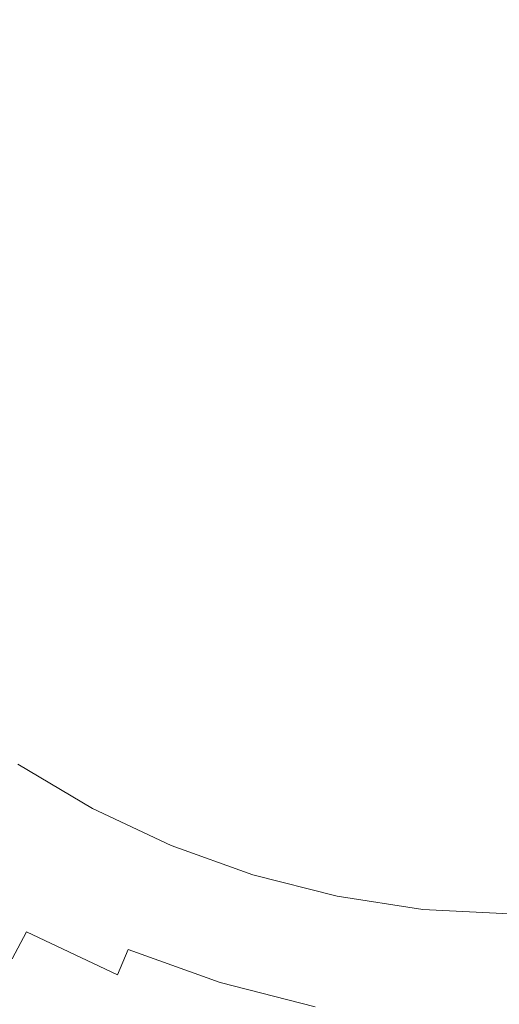
# Model space of a CAD drawing. Extents: x -61 to 61, y -140 to 24.
# Drawn here: x -5 to 0, y -10 to 0 of the extents above; entities that cross this region are included whole.
import ezdxf

# ---------------------------------------------------------------- set-up
doc = ezdxf.new("R2010")
doc.units = 0
doc.header["$LTSCALE"] = 500
doc.header["$MEASUREMENT"] = 0
doc.layers.add('FERRO_CHROM', color=7, linetype='Continuous')

msp = doc.modelspace()

# ---------------------------------------------------------------- linework, layer by layer
at = {"layer": 'FERRO_CHROM', "lineweight": 0}
for points, invisible_edges in [([(-5.8176, 0), (-5.6794, 5.7941), (-2.8232, 5.8453), (-2.8757, 0)], 15), ([(-2.8757, 0), (-2.8232, 5.8453), (0, 5.875), (0, 0)], 15), ([(-1.5787, 0, 39.604), (-1.5499, 3.4376, 39.604), (0, 3.5682, 39.604), (0, 0, 39.604)], 15), ([(-6.8499, 0, 39.604), (-6.2714, 3.3966, 39.604), (-4.7221, 3.2436, 39.604), (-4.8814, 0, 39.604)], 15), ([(-6.8499, 0, 39.604), (-4.8814, 0, 39.604), (-4.7221, 3.1619, 39.604), (-6.2714, 3.3557, 39.604)], 15), ([(-3.1937, 0, 39.604), (-3.1179, 3.3237, 39.604), (-1.5499, 3.4376, 39.604), (-1.5787, 0, 39.604)], 15), ([(-4.8814, 0, 39.604), (-4.7221, 3.2436, 39.604), (-3.1179, 3.3237, 39.604), (-3.1937, 0, 39.604)], 15), ([(-4.8814, 0, 39.604), (-3.1937, 0, 39.604), (-3.1179, 3.1809, 39.604), (-4.7221, 3.1619, 39.604)], 15), ([(-3.1937, 0, 39.604), (-1.5787, 0, 39.604), (-1.5499, 3.2089, 39.604), (-3.1179, 3.1809, 39.604)], 15), ([(-1.5787, 0, 39.604), (0, 0, 39.604), (0, 3.2253, 39.604), (-1.5499, 3.2089, 39.604)], 15), ([(-3.3838, 1.1717, 128.5598), (-3.3838, -0.0185, 134.2058), (-2.5656, 0.2365, 134.3409), (-2.5656, 1.4319, 128.6838)], 15), ([(-3.3838, 1.1717, 128.5598), (-4.1703, 0.8438, 128.4036), (-4.1703, -0.34, 134.0354), (-3.3838, -0.0185, 134.2058)], 15), ([(-4.1703, 0.8438, 128.4036), (-4.9172, 0.4512, 128.2164), (-4.9172, -0.725, 133.8314), (-4.1703, -0.34, 134.0354)], 15), ([(-1.7236, -0.8851, 139.9949), (-0.8658, -0.7737, 140.0599), (-0.8658, 0.5362, 134.4997), (-1.7236, 0.4224, 134.4394)], 15), ([(-0.8658, -0.7737, 140.0599), (0, -0.7356, 140.0821), (0, 0.5751, 134.5203), (-0.8658, 0.5362, 134.4997)], 15), ([(-2.5656, -1.0671, 139.8887), (-1.7236, -0.8851, 139.9949), (-1.7236, 0.4224, 134.4394), (-2.5656, 0.2365, 134.3409)], 15), ([(-3.3838, -1.3168, 139.7431), (-2.5656, -1.0671, 139.8887), (-2.5656, 0.2365, 134.3409), (-3.3838, -0.0185, 134.2058)], 15), ([(-5.8176, 0), (-2.8757, 0), (-2.8232, -5.8453), (-5.6794, -5.7941)], 15), ([(-4.8814, 0, 39.604), (-3.1937, 0, 39.604), (-3.1179, -3.3237, 39.604), (-4.7221, -3.2436, 39.604)], 15), ([(-3.1937, 0, 39.604), (-1.5787, 0, 39.604), (-1.5499, -3.4376, 39.604), (-3.1179, -3.3237, 39.604)], 15), ([(-2.8757, 0), (0, 0), (0, -5.875), (-2.8232, -5.8453)], 15), ([(-1.5787, 0, 39.604), (0, 0, 39.604), (0, -3.5682, 39.604), (-1.5499, -3.4376, 39.604)], 15), ([(-6.8499, 0, 39.604), (-6.2714, -3.3557, 39.604), (-4.7221, -3.1619, 39.604), (-4.8814, 0, 39.604)], 15), ([(-6.8499, 0, 39.604), (-4.8814, 0, 39.604), (-4.7221, -3.2436, 39.604), (-6.2714, -3.3966, 39.604)], 15), ([(-4.8814, 0, 39.604), (-4.7221, -3.1619, 39.604), (-3.1179, -3.1809, 39.604), (-3.1937, 0, 39.604)], 15), ([(-3.3838, -1.3168, 139.7431), (-3.3838, -0.0185, 134.2058), (-4.1703, -0.34, 134.0354), (-4.1703, -1.6316, 139.5595)], 15), ([(-3.1937, 0, 39.604), (-3.1179, -3.1809, 39.604), (-1.5499, -3.2089, 39.604), (-1.5787, 0, 39.604)], 15), ([(-1.5787, 0, 39.604), (-1.5499, -3.2089, 39.604), (0, -3.2253, 39.604), (0, 0, 39.604)], 15), ([(-4.1703, -1.6316, 139.5595), (-4.1703, -0.34, 134.0354), (-4.9172, -0.725, 133.8314), (-4.9172, -2.0085, 139.3397)], 15), ([(-1.7236, -2.2983, 145.4277), (-0.8658, -2.1894, 145.497), (-0.8658, -0.7737, 140.0599), (-1.7236, -0.8851, 139.9949)], 15), ([(-0.8658, -2.1894, 145.497), (0, -2.1521, 145.5207), (0, -0.7356, 140.0821), (-0.8658, -0.7737, 140.0599)], 15), ([(-2.5656, -2.4763, 145.3144), (-1.7236, -2.2983, 145.4277), (-1.7236, -0.8851, 139.9949), (-2.5656, -1.0671, 139.8887)], 15), ([(-3.3838, -2.7206, 145.1589), (-2.5656, -2.4763, 145.3144), (-2.5656, -1.0671, 139.8887), (-3.3838, -1.3168, 139.7431)], 15), ([(-3.3838, -2.7206, 145.1589), (-3.3838, -1.3168, 139.7431), (-4.1703, -1.6316, 139.5595), (-4.1703, -3.0284, 144.9629)], 15), ([(-4.1703, -3.0284, 144.9629), (-4.1703, -1.6316, 139.5595), (-4.9172, -2.0085, 139.3397), (-4.9172, -3.3971, 144.7282)], 15), ([(-0.8658, -3.7083, 150.7984), (0, -3.6719, 150.8235), (0, -2.1521, 145.5207), (-0.8658, -2.1894, 145.497)], 15), ([(-1.7236, -3.8147, 150.7249), (-0.8658, -3.7083, 150.7984), (-0.8658, -2.1894, 145.497), (-1.7236, -2.2983, 145.4277)], 15), ([(-2.5656, -3.9886, 150.6049), (-1.7236, -3.8147, 150.7249), (-1.7236, -2.2983, 145.4277), (-2.5656, -2.4763, 145.3144)], 15), ([(-3.3838, -4.2273, 150.4402), (-2.5656, -3.9886, 150.6049), (-2.5656, -2.4763, 145.3144), (-3.3838, -2.7206, 145.1589)], 15), ([(-3.3838, -4.2273, 150.4402), (-3.3838, -2.7206, 145.1589), (-4.1703, -3.0284, 144.9629), (-4.1703, -4.5281, 150.2327)], 15), ([(-4.1703, -4.5281, 150.2327), (-4.1703, -3.0284, 144.9629), (-4.9172, -3.3971, 144.7282), (-4.9172, -4.8883, 149.9841)], 15), ([(-6.2714, -3.3557, 39.604), (-5.8005, -6.2932, 39.604), (-4.4, -6.2844, 39.604), (-4.7221, -3.1619, 39.604)], 15), ([(-6.2714, -3.3966, 39.604), (-4.7221, -3.2436, 39.604), (-4.4, -6.4477, 39.604), (-5.8005, -6.3749, 39.604)], 15), ([(-4.7221, -3.1619, 39.604), (-4.4, -6.2844, 39.604), (-2.9472, -6.3519, 39.604), (-3.1179, -3.1809, 39.604)], 15), ([(-4.7221, -3.2436, 39.604), (-3.1179, -3.3237, 39.604), (-2.9472, -6.6376, 39.604), (-4.4, -6.4477, 39.604)], 15), ([(-3.1179, -3.1809, 39.604), (-2.9472, -6.3519, 39.604), (-1.4778, -6.4179, 39.604), (-1.5499, -3.2089, 39.604)], 15), ([(-1.5499, -3.2089, 39.604), (-1.4778, -6.4179, 39.604), (0, -6.4505, 39.604), (0, -3.2253, 39.604)], 15), ([(-3.1179, -3.3237, 39.604), (-1.5499, -3.4376, 39.604), (-1.4778, -6.8751, 39.604), (-2.9472, -6.6376, 39.604)], 15), ([(-1.5499, -3.4376, 39.604), (0, -3.5682, 39.604), (0, -7.1364, 39.604), (-1.4778, -6.8751, 39.604)], 15), ([(-1.7236, -5.4317, 155.8738), (-0.8658, -5.3277, 155.9511), (-0.8658, -3.7083, 150.7984), (-1.7236, -3.8147, 150.7249)], 15), ([(-0.8658, -5.3277, 155.9511), (0, -5.2922, 155.9775), (0, -3.6719, 150.8235), (-0.8658, -3.7083, 150.7984)], 15), ([(-2.5656, -5.6014, 155.7476), (-1.7236, -5.4317, 155.8738), (-1.7236, -3.8147, 150.7249), (-2.5656, -3.9886, 150.6049)], 15), ([(-3.3838, -5.8344, 155.5743), (-2.5656, -5.6014, 155.7476), (-2.5656, -3.9886, 150.6049), (-3.3838, -4.2273, 150.4402)], 15), ([(-3.3838, -5.8344, 155.5743), (-3.3838, -4.2273, 150.4402), (-4.1703, -4.5281, 150.2327), (-4.1703, -6.1279, 155.3559)], 15), ([(-4.1703, -6.1279, 155.3559), (-4.1703, -4.5281, 150.2327), (-4.9172, -4.8883, 149.9841), (-4.9172, -6.4795, 155.0944)], 15), ([(-0.8658, -5.3277, 155.9511), (-0.8658, -7.0451, 160.9424), (0, -7.0105, 160.97), (0, -5.2922, 155.9775)], 15), ([(-1.7236, -5.4317, 155.8738), (-1.7236, -7.1465, 160.8615), (-0.8658, -7.0451, 160.9424), (-0.8658, -5.3277, 155.9511)], 15), ([(-2.5656, -5.6014, 155.7476), (-2.5656, -7.312, 160.7294), (-1.7236, -7.1465, 160.8615), (-1.7236, -5.4317, 155.8738)], 15), ([(-3.3838, -5.8344, 155.5743), (-3.3838, -7.5392, 160.5481), (-2.5656, -7.312, 160.7294), (-2.5656, -5.6014, 155.7476)], 15), ([(-5.6794, -5.7941), (-2.8232, -5.8453), (-2.6919, -11.6905), (-5.3686, -11.5703)], 15), ([(-3.3838, -5.8344, 155.5743), (-4.1703, -6.1279, 155.3559), (-4.1703, -7.8256, 160.3197), (-3.3838, -7.5392, 160.5481)], 15), ([(-2.8232, -5.8453), (0, -5.875), (0, -11.75), (-2.6919, -11.6905)], 15), ([(-4.1703, -6.1279, 155.3559), (-4.9172, -6.4795, 155.0944), (-4.9172, -8.1685, 160.0461), (-4.1703, -7.8256, 160.3197)], 15), ([(-5.8005, -6.2932, 39.604), (-5.3584, -9.125, 39.604), (-4.071, -9.3281, 39.604), (-4.4, -6.2844, 39.604)], 15), ([(-4.4, -6.2844, 39.604), (-4.071, -9.3281, 39.604), (-2.7388, -9.5031, 39.604), (-2.9472, -6.3519, 39.604)], 15), ([(-5.8005, -6.3749, 39.604), (-4.4, -6.4477, 39.604), (-4.071, -9.573, 39.604), (-5.3584, -9.2474, 39.604)], 15), ([(-2.9472, -6.3519, 39.604), (-2.7388, -9.5031, 39.604), (-1.3769, -9.6268, 39.604), (-1.4778, -6.4179, 39.604)], 15), ([(-4.4, -6.4477, 39.604), (-2.9472, -6.6376, 39.604), (-2.7388, -9.9318, 39.604), (-4.071, -9.573, 39.604)], 15), ([(-1.4778, -6.4179, 39.604), (-1.3769, -9.6268, 39.604), (0, -9.6758, 39.604), (0, -6.4505, 39.604)], 15), ([(-2.9472, -6.6376, 39.604), (-1.4778, -6.8751, 39.604), (-1.3769, -10.3127, 39.604), (-2.7388, -9.9318, 39.604)], 15), ([(-1.4778, -6.8751, 39.604), (0, -7.1364, 39.604), (0, -10.7046, 39.604), (-1.3769, -10.3127, 39.604)], 15), ([(-1.7236, -7.1465, 160.8615), (-1.7236, -8.9565, 165.6752), (-0.8658, -8.8577, 165.7593), (-0.8658, -7.0451, 160.9424)], 15), ([(-0.8658, -7.0451, 160.9424), (-0.8658, -8.8577, 165.7593), (0, -8.824, 165.7881), (0, -7.0105, 160.97)], 15), ([(-2.5656, -7.312, 160.7294), (-2.5656, -9.1179, 165.5377), (-1.7236, -8.9565, 165.6752), (-1.7236, -7.1465, 160.8615)], 15), ([(-4.2109, -7.8745, 51.4215), (-4.1703, -7.7986, 51.4215), (-4.9172, -7.3547, 51.4215), (-4.9651, -7.4263, 51.4215)], 13), ([(-4.1703, -7.7994, 53.9237), (-4.9172, -7.3556, 53.9238), (-4.9172, -7.3547, 52.6588), (-4.1703, -7.7986, 52.6588)], 15), ([(-4.1703, -7.7986, 52.6588), (-4.9172, -7.3547, 52.6588), (-4.9172, -7.3547, 51.4215), (-4.1703, -7.7986, 51.4215)], 15), ([(-4.1703, -7.8021, 55.2435), (-4.9172, -7.3583, 55.2439), (-4.9172, -7.3556, 53.9238), (-4.1703, -7.7994, 53.9237)], 15), ([(-4.1703, -7.8074, 56.646), (-4.9172, -7.3636, 56.647), (-4.9172, -7.3583, 55.2439), (-4.1703, -7.8021, 55.2435)], 15), ([(-4.1703, -7.8074, 56.646), (-4.1703, -7.8162, 58.1585), (-4.9172, -7.3725, 58.1605), (-4.9172, -7.3636, 56.647)], 15), ([(-4.1703, -7.8162, 58.1585), (-4.1703, -7.8294, 59.8086), (-4.9172, -7.3858, 59.8121), (-4.9172, -7.3725, 58.1605)], 15), ([(-4.1703, -7.8294, 59.8086), (-4.1703, -7.8479, 61.6239), (-4.9172, -7.4044, 61.6294), (-4.9172, -7.3858, 59.8121)], 15), ([(-3.3838, -7.5392, 160.5481), (-3.3838, -9.3394, 165.3489), (-2.5656, -9.1179, 165.5377), (-2.5656, -7.312, 160.7294)], 15), ([(-4.254, -7.9551, 51.4132), (-4.2109, -7.8745, 51.4215), (-4.9651, -7.4263, 51.4215), (-5.0159, -7.5023, 51.4132)], 15), ([(-4.1703, -7.8479, 61.6239), (-4.1703, -7.8726, 63.6318), (-4.9172, -7.4293, 63.6401), (-4.9172, -7.4044, 61.6294)], 15), ([(-4.1703, -7.9044, 65.8599), (-4.9172, -7.4612, 65.8718), (-4.9172, -7.4293, 63.6401), (-4.1703, -7.8726, 63.6318)], 15), ([(-4.1703, -7.9504, 68.3164), (-4.9172, -7.5076, 68.3328), (-4.9172, -7.4612, 65.8718), (-4.1703, -7.9044, 65.8599)], 15), ([(-4.302, -8.0448, 51.3884), (-4.254, -7.9551, 51.4132), (-5.0159, -7.5023, 51.4132), (-5.0724, -7.5869, 51.3884)], 15), ([(-4.1703, -8.0179, 71.0096), (-4.9172, -7.5757, 71.0315), (-4.9172, -7.5076, 68.3328), (-4.1703, -7.9504, 68.3164)], 15), ([(-4.1703, -8.1142, 73.9477), (-4.9172, -7.6729, 73.9763), (-4.9172, -7.5757, 71.0315), (-4.1703, -8.0179, 71.0096)], 15), ([(-3.3838, -7.5392, 160.5481), (-4.1703, -7.8256, 160.3197), (-4.1703, -9.6185, 165.1111), (-3.3838, -9.3394, 165.3489)], 15), ([(-4.3573, -8.1483, 51.3388), (-5.1377, -7.6845, 51.3388), (-5.2145, -7.7994, 51.256), (-4.4225, -8.2701, 51.256)], 15), ([(-4.3573, -8.1483, 51.3388), (-4.302, -8.0448, 51.3884), (-5.0724, -7.5869, 51.3884), (-5.1377, -7.6845, 51.3388)], 15), ([(-4.1703, -8.1142, 73.9477), (-4.1703, -8.2465, 77.139), (-4.9172, -7.8064, 77.1756), (-4.9172, -7.6729, 73.9763)], 15), ([(-4.4225, -8.2701, 51.256), (-5.2145, -7.7994, 51.256), (-5.3058, -7.936, 51.1319), (-4.4999, -8.4149, 51.1319)], 15), ([(-4.1703, -8.2465, 77.139), (-4.1703, -8.422, 80.5917), (-4.9172, -7.9837, 80.6377), (-4.9172, -7.8064, 77.1756)], 15), ([(-4.1703, -7.8256, 160.3197), (-4.9172, -8.1685, 160.0461), (-4.9172, -9.9528, 164.8263), (-4.1703, -9.6185, 165.1111)], 15), ([(-3.4517, -8.3331, 51.4132), (-3.4167, -8.2487, 51.4215), (-4.2109, -7.8745, 51.4215), (-4.254, -7.9551, 51.4132)], 15), ([(-3.4167, -8.2487, 51.4215), (-3.3838, -8.1692, 51.4215), (-4.1703, -7.7986, 51.4215), (-4.2109, -7.8745, 51.4215)], 13), ([(-3.3838, -8.17, 53.9236), (-4.1703, -7.7994, 53.9237), (-4.1703, -7.7986, 52.6588), (-3.3838, -8.1692, 52.6588)], 15), ([(-3.3838, -8.1692, 52.6588), (-4.1703, -7.7986, 52.6588), (-4.1703, -7.7986, 51.4215), (-3.3838, -8.1692, 51.4215)], 15), ([(-3.3838, -8.1727, 55.2432), (-4.1703, -7.8021, 55.2435), (-4.1703, -7.7994, 53.9237), (-3.3838, -8.17, 53.9236)], 15), ([(-3.3838, -8.1779, 56.6451), (-4.1703, -7.8074, 56.646), (-4.1703, -7.8021, 55.2435), (-3.3838, -8.1727, 55.2432)], 15), ([(-3.3838, -8.1779, 56.6451), (-3.3838, -8.1867, 58.1568), (-4.1703, -7.8162, 58.1585), (-4.1703, -7.8074, 56.646)], 15), ([(-3.3838, -8.1867, 58.1568), (-3.3838, -8.1999, 59.8057), (-4.1703, -7.8294, 59.8086), (-4.1703, -7.8162, 58.1585)], 15), ([(-3.3838, -8.1999, 59.8057), (-3.3838, -8.2183, 61.6192), (-4.1703, -7.8479, 61.6239), (-4.1703, -7.8294, 59.8086)], 15), ([(-3.3838, -8.2183, 61.6192), (-3.3838, -8.2428, 63.6248), (-4.1703, -7.8726, 63.6318), (-4.1703, -7.8479, 61.6239)], 15), ([(-3.3838, -8.2744, 65.8499), (-4.1703, -7.9044, 65.8599), (-4.1703, -7.8726, 63.6318), (-3.3838, -8.2428, 63.6248)], 15), ([(-4.4999, -8.4149, 51.1319), (-5.3058, -7.936, 51.1319), (-5.4145, -8.0985, 50.9581), (-4.5921, -8.5873, 50.9581)], 15), ([(-3.4906, -8.4271, 51.3884), (-3.4517, -8.3331, 51.4132), (-4.254, -7.9551, 51.4132), (-4.302, -8.0448, 51.3884)], 15), ([(-3.3838, -8.3202, 68.3027), (-4.1703, -7.9504, 68.3164), (-4.1703, -7.9044, 65.8599), (-3.3838, -8.2744, 65.8499)], 15), ([(-3.3838, -8.3872, 70.9913), (-4.1703, -8.0179, 71.0096), (-4.1703, -7.9504, 68.3164), (-3.3838, -8.3202, 68.3027)], 15), ([(-4.1703, -8.422, 80.5917), (-4.1703, -8.6479, 84.3142), (-4.9172, -8.2121, 84.371), (-4.9172, -7.9837, 80.6377)], 15), ([(-3.5355, -8.5355, 51.3388), (-3.4906, -8.4271, 51.3884), (-4.302, -8.0448, 51.3884), (-4.3573, -8.1483, 51.3388)], 15), ([(-3.3838, -8.4828, 73.9238), (-4.1703, -8.1142, 73.9477), (-4.1703, -8.0179, 71.0096), (-3.3838, -8.3872, 70.9913)], 15), ([(-4.5921, -8.5873, 50.9581), (-5.4145, -8.0985, 50.9581), (-5.5434, -8.2913, 50.7263), (-4.7014, -8.7917, 50.7263)], 15), ([(-3.5355, -8.5355, 51.3388), (-4.3573, -8.1483, 51.3388), (-4.4225, -8.2701, 51.256), (-3.5884, -8.6631, 51.256)], 15), ([(-3.3838, -8.4828, 73.9238), (-3.3838, -8.614, 77.1085), (-4.1703, -8.2465, 77.139), (-4.1703, -8.1142, 73.9477)], 15), ([(-3.4167, -8.2487, 51.4215), (-2.5906, -8.5457, 51.4215), (-2.5656, -8.4633, 51.4215), (-3.3838, -8.1692, 51.4215)], 11), ([(-3.3838, -8.17, 53.9236), (-3.3838, -8.1692, 52.6588), (-2.5656, -8.4633, 52.6588), (-2.5656, -8.4641, 53.9235)], 15), ([(-3.3838, -8.1692, 52.6588), (-3.3838, -8.1692, 51.4215), (-2.5656, -8.4633, 51.4215), (-2.5656, -8.4633, 52.6588)], 15), ([(-3.3838, -8.1727, 55.2432), (-3.3838, -8.17, 53.9236), (-2.5656, -8.4641, 53.9235), (-2.5656, -8.4668, 55.2429)], 15), ([(-3.3838, -8.1779, 56.6451), (-3.3838, -8.1727, 55.2432), (-2.5656, -8.4668, 55.2429), (-2.5656, -8.472, 56.6445)], 15), ([(-4.1703, -8.6479, 84.3142), (-4.1703, -8.9315, 88.3145), (-4.9172, -8.4987, 88.3839), (-4.9172, -8.2121, 84.371)], 15), ([(-3.5884, -8.6631, 51.256), (-4.4225, -8.2701, 51.256), (-4.4999, -8.4149, 51.1319), (-3.6512, -8.8148, 51.1319)], 15), ([(-3.3838, -8.614, 77.1085), (-3.3838, -8.7879, 80.5534), (-4.1703, -8.422, 80.5917), (-4.1703, -8.2465, 77.139)], 15), ([(-3.4517, -8.3331, 51.4132), (-2.6171, -8.6331, 51.4132), (-2.5906, -8.5457, 51.4215), (-3.4167, -8.2487, 51.4215)], 15), ([(-3.3838, -8.1779, 56.6451), (-2.5656, -8.472, 56.6445), (-2.5656, -8.4807, 58.1555), (-3.3838, -8.1867, 58.1568)], 15), ([(-3.3838, -8.1867, 58.1568), (-2.5656, -8.4807, 58.1555), (-2.5656, -8.4938, 59.8034), (-3.3838, -8.1999, 59.8057)], 15), ([(-3.3838, -8.1999, 59.8057), (-2.5656, -8.4938, 59.8034), (-2.5656, -8.5122, 61.6156), (-3.3838, -8.2183, 61.6192)], 15), ([(-3.3838, -8.2183, 61.6192), (-2.5656, -8.5122, 61.6156), (-2.5656, -8.5366, 63.6193), (-3.3838, -8.2428, 63.6248)], 15), ([(-3.3838, -8.2744, 65.8499), (-3.3838, -8.2428, 63.6248), (-2.5656, -8.5366, 63.6193), (-2.5656, -8.568, 65.842)], 15), ([(-3.3838, -8.3202, 68.3027), (-3.3838, -8.2744, 65.8499), (-2.5656, -8.568, 65.842), (-2.5656, -8.6136, 68.2918)], 15), ([(-4.8304, -9.0329, 50.4284), (-4.7014, -8.7917, 50.7263), (-5.5434, -8.2913, 50.7263), (-5.6955, -8.5188, 50.4284)], 15), ([(-3.4906, -8.4271, 51.3884), (-2.6466, -8.7305, 51.3884), (-2.6171, -8.6331, 51.4132), (-3.4517, -8.3331, 51.4132)], 15), ([(-3.3838, -8.3872, 70.9913), (-3.3838, -8.3202, 68.3027), (-2.5656, -8.6136, 68.2918), (-2.5656, -8.6803, 70.9767)], 15), ([(-3.6512, -8.8148, 51.1319), (-4.4999, -8.4149, 51.1319), (-4.5921, -8.5873, 50.9581), (-3.726, -8.9954, 50.9581)], 15), ([(-3.3838, -8.7879, 80.5534), (-3.3838, -9.0119, 84.2667), (-4.1703, -8.6479, 84.3142), (-4.1703, -8.422, 80.5917)], 15), ([(-3.5355, -8.5355, 51.3388), (-2.6806, -8.8428, 51.3388), (-2.6466, -8.7305, 51.3884), (-3.4906, -8.4271, 51.3884)], 15), ([(-3.3838, -8.4828, 73.9238), (-3.3838, -8.3872, 70.9913), (-2.5656, -8.6803, 70.9767), (-2.5656, -8.7752, 73.9049)], 15), ([(-2.5906, -8.5457, 51.4215), (-1.7404, -8.7621, 51.4215), (-1.7236, -8.6775, 51.4215), (-2.5656, -8.4633, 51.4215)], 11), ([(-2.5656, -8.4641, 53.9235), (-2.5656, -8.4633, 52.6588), (-1.7236, -8.6775, 52.6588), (-1.7236, -8.6784, 53.9235)], 15), ([(-2.5656, -8.4633, 52.6588), (-2.5656, -8.4633, 51.4215), (-1.7236, -8.6775, 51.4215), (-1.7236, -8.6775, 52.6588)], 15), ([(-2.5656, -8.4668, 55.2429), (-2.5656, -8.4641, 53.9235), (-1.7236, -8.6784, 53.9235), (-1.7236, -8.681, 55.2427)], 15), ([(-2.5656, -8.472, 56.6445), (-2.5656, -8.4668, 55.2429), (-1.7236, -8.681, 55.2427), (-1.7236, -8.6862, 56.644)], 15), ([(-2.5656, -8.472, 56.6445), (-1.7236, -8.6862, 56.644), (-1.7236, -8.695, 58.1546), (-2.5656, -8.4807, 58.1555)], 15), ([(-4.9762, -9.3039, 50.0756), (-4.8304, -9.0329, 50.4284), (-5.6955, -8.5188, 50.4284), (-5.8684, -8.7755, 50.0742)], 15), ([(-4.1703, -9.28, 92.6011), (-4.9172, -8.8511, 92.6848), (-4.9172, -8.4987, 88.3839), (-4.1703, -8.9315, 88.3145)], 15), ([(-3.5355, -8.5355, 51.3388), (-3.5884, -8.6631, 51.256), (-2.7207, -8.975, 51.256), (-2.6806, -8.8428, 51.3388)], 15), ([(-3.3838, -8.4828, 73.9238), (-2.5656, -8.7752, 73.9049), (-2.5656, -8.9055, 77.0842), (-3.3838, -8.614, 77.1085)], 15), ([(-2.6171, -8.6331, 51.4132), (-1.7582, -8.8517, 51.4132), (-1.7404, -8.7621, 51.4215), (-2.5906, -8.5457, 51.4215)], 15), ([(-2.5656, -8.4807, 58.1555), (-1.7236, -8.695, 58.1546), (-1.7236, -8.708, 59.8017), (-2.5656, -8.4938, 59.8034)], 15), ([(-2.5656, -8.4938, 59.8034), (-1.7236, -8.708, 59.8017), (-1.7236, -8.7263, 61.6129), (-2.5656, -8.5122, 61.6156)], 15), ([(-2.5656, -8.5122, 61.6156), (-1.7236, -8.7263, 61.6129), (-1.7236, -8.7507, 63.6153), (-2.5656, -8.5366, 63.6193)], 15), ([(-2.5656, -8.568, 65.842), (-2.5656, -8.5366, 63.6193), (-1.7236, -8.7507, 63.6153), (-1.7236, -8.782, 65.8363)], 15), ([(-2.5656, -8.6136, 68.2918), (-2.5656, -8.568, 65.842), (-1.7236, -8.782, 65.8363), (-1.7236, -8.8273, 68.2839)], 15), ([(-3.726, -8.9954, 50.9581), (-4.5921, -8.5873, 50.9581), (-4.7014, -8.7917, 50.7263), (-3.8147, -9.2095, 50.7263)], 15), ([(-3.3838, -9.0119, 84.2667), (-3.3838, -9.2929, 88.2566), (-4.1703, -8.9315, 88.3145), (-4.1703, -8.6479, 84.3142)], 15), ([(-3.5884, -8.6631, 51.256), (-3.6512, -8.8148, 51.1319), (-2.7683, -9.1322, 51.1319), (-2.7207, -8.975, 51.256)], 15), ([(-3.3838, -8.614, 77.1085), (-2.5656, -8.9055, 77.0842), (-2.5656, -9.0783, 80.5229), (-3.3838, -8.7879, 80.5534)], 15), ([(-2.6466, -8.7305, 51.3884), (-1.778, -8.9515, 51.3884), (-1.7582, -8.8517, 51.4132), (-2.6171, -8.6331, 51.4132)], 15), ([(-2.5656, -8.6803, 70.9767), (-2.5656, -8.6136, 68.2918), (-1.7236, -8.8273, 68.2839), (-1.7236, -8.8938, 70.9662)], 15), ([(-2.6806, -8.8428, 51.3388), (-1.8009, -9.0667, 51.3388), (-1.778, -8.9515, 51.3884), (-2.6466, -8.7305, 51.3884)], 15), ([(-2.5656, -8.7752, 73.9049), (-2.5656, -8.6803, 70.9767), (-1.7236, -8.8938, 70.9662), (-1.7236, -8.9883, 73.8911)], 15), ([(-1.7582, -8.8517, 51.4132), (-0.8831, -8.9855, 51.4132), (-0.8742, -8.8945, 51.4215), (-1.7404, -8.7621, 51.4215)], 15), ([(-1.7404, -8.7621, 51.4215), (-0.8742, -8.8945, 51.4215), (-0.8658, -8.8087, 51.4215), (-1.7236, -8.6775, 51.4215)], 11), ([(-1.7236, -8.6784, 53.9235), (-1.7236, -8.6775, 52.6588), (-0.8658, -8.8087, 52.6588), (-0.8658, -8.8096, 53.9234)], 15), ([(-1.7236, -8.6775, 52.6588), (-1.7236, -8.6775, 51.4215), (-0.8658, -8.8087, 51.4215), (-0.8658, -8.8087, 52.6588)], 15), ([(-1.7236, -8.681, 55.2427), (-1.7236, -8.6784, 53.9235), (-0.8658, -8.8096, 53.9234), (-0.8658, -8.8122, 55.2426)], 15), ([(-1.7236, -8.6862, 56.644), (-1.7236, -8.681, 55.2427), (-0.8658, -8.8122, 55.2426), (-0.8658, -8.8174, 56.6437)], 15), ([(-1.7236, -8.6862, 56.644), (-0.8658, -8.8174, 56.6437), (-0.8658, -8.8261, 58.154), (-1.7236, -8.695, 58.1546)], 15), ([(-1.7236, -8.695, 58.1546), (-0.8658, -8.8261, 58.154), (-0.8658, -8.8391, 59.8007), (-1.7236, -8.708, 59.8017)], 15), ([(-1.7236, -8.708, 59.8017), (-0.8658, -8.8391, 59.8007), (-0.8658, -8.8574, 61.6112), (-1.7236, -8.7263, 61.6129)], 15), ([(-1.7236, -8.7263, 61.6129), (-0.8658, -8.8574, 61.6112), (-0.8658, -8.8817, 63.6128), (-1.7236, -8.7507, 63.6153)], 15), ([(-1.7236, -8.782, 65.8363), (-1.7236, -8.7507, 63.6153), (-0.8658, -8.8817, 63.6128), (-0.8658, -8.913, 65.8328)], 15), ([(-4.1703, -9.6974, 97.1292), (-4.9172, -9.273, 97.2286), (-4.9172, -8.8511, 92.6848), (-4.1703, -9.28, 92.6011)], 15), ([(-3.9194, -9.4622, 50.4284), (-3.8147, -9.2095, 50.7263), (-4.7014, -8.7917, 50.7263), (-4.8304, -9.0329, 50.4284)], 15), ([(-3.6512, -8.8148, 51.1319), (-3.726, -8.9954, 50.9581), (-2.825, -9.3192, 50.9581), (-2.7683, -9.1322, 51.1319)], 15), ([(-3.3838, -8.7879, 80.5534), (-2.5656, -9.0783, 80.5229), (-2.5656, -9.3007, 84.2291), (-3.3838, -9.0119, 84.2667)], 15), ([(-2.6806, -8.8428, 51.3388), (-2.7207, -8.975, 51.256), (-1.8278, -9.2023, 51.256), (-1.8009, -9.0667, 51.3388)], 15), ([(-2.5656, -8.7752, 73.9049), (-1.7236, -8.9883, 73.8911), (-1.7236, -9.118, 77.0666), (-2.5656, -8.9055, 77.0842)], 15), ([(-1.778, -8.9515, 51.3884), (-0.8931, -9.0869, 51.3884), (-0.8831, -8.9855, 51.4132), (-1.7582, -8.8517, 51.4132)], 15), ([(-1.7236, -8.8273, 68.2839), (-1.7236, -8.782, 65.8363), (-0.8658, -8.913, 65.8328), (-0.8658, -8.9582, 68.2791)], 15), ([(-1.7236, -8.8938, 70.9662), (-1.7236, -8.8273, 68.2839), (-0.8658, -8.9582, 68.2791), (-0.8658, -9.0245, 70.9597)], 15), ([(-1.7236, -8.9565, 165.6752), (-1.7236, -10.8592, 170.3019), (-0.8658, -10.763, 170.3892), (-0.8658, -8.8577, 165.7593)], 15), ([(-0.8742, -8.8945, 51.4215), (0, -8.9398, 51.4215), (0, -8.8536, 51.4215), (-0.8658, -8.8087, 51.4215)], 11), ([(-0.8658, -8.8096, 53.9234), (-0.8658, -8.8087, 52.6588), (0, -8.8536, 52.6588), (0, -8.8544, 53.9234)], 15), ([(-0.8658, -8.8087, 52.6588), (-0.8658, -8.8087, 51.4215), (0, -8.8536, 51.4215), (0, -8.8536, 52.6588)], 15), ([(-0.8658, -8.8122, 55.2426), (-0.8658, -8.8096, 53.9234), (0, -8.8544, 53.9234), (0, -8.857, 55.2426)], 15), ([(-0.8658, -8.8174, 56.6437), (-0.8658, -8.8122, 55.2426), (0, -8.857, 55.2426), (0, -8.8622, 56.6436)], 15), ([(-0.8658, -8.8174, 56.6437), (0, -8.8622, 56.6436), (0, -8.8709, 58.1538), (-0.8658, -8.8261, 58.154)], 15), ([(-0.8658, -8.8577, 165.7593), (-0.8658, -10.763, 170.3892), (0, -10.7301, 170.419), (0, -8.824, 165.7881)], 15), ([(-0.8658, -8.8261, 58.154), (0, -8.8709, 58.1538), (0, -8.884, 59.8004), (-0.8658, -8.8391, 59.8007)], 15), ([(-0.8658, -8.8391, 59.8007), (0, -8.884, 59.8004), (0, -8.9022, 61.6107), (-0.8658, -8.8574, 61.6112)], 15), ([(-0.8658, -8.8574, 61.6112), (0, -8.9022, 61.6107), (0, -8.9265, 63.612), (-0.8658, -8.8817, 63.6128)], 15), ([(-3.3838, -9.6382, 92.5312), (-4.1703, -9.28, 92.6011), (-4.1703, -8.9315, 88.3145), (-3.3838, -9.2929, 88.2566)], 15), ([(-2.5656, -8.9055, 77.0842), (-1.7236, -9.118, 77.0666), (-1.7236, -9.2899, 80.5008), (-2.5656, -9.0783, 80.5229)], 15), ([(-2.5656, -9.1179, 165.5377), (-2.5656, -11.0165, 170.1594), (-1.7236, -10.8592, 170.3019), (-1.7236, -8.9565, 165.6752)], 15), ([(-1.8009, -9.0667, 51.3388), (-0.9046, -9.2037, 51.3388), (-0.8931, -9.0869, 51.3884), (-1.778, -8.9515, 51.3884)], 15), ([(-1.7236, -8.9883, 73.8911), (-1.7236, -8.8938, 70.9662), (-0.8658, -9.0245, 70.9597), (-0.8658, -9.1188, 73.8826)], 15), ([(-0.8831, -8.9855, 51.4132), (0, -9.0312, 51.4132), (0, -8.9398, 51.4215), (-0.8742, -8.8945, 51.4215)], 15), ([(-0.8658, -8.913, 65.8328), (-0.8658, -8.8817, 63.6128), (0, -8.9265, 63.612), (0, -8.9577, 65.8316)], 15), ([(-0.8658, -8.9582, 68.2791), (-0.8658, -8.913, 65.8328), (0, -8.9577, 65.8316), (0, -9.003, 68.2774)], 15), ([(-0.8658, -9.0245, 70.9597), (-0.8658, -8.9582, 68.2791), (0, -9.003, 68.2774), (0, -9.0692, 70.9575)], 15), ([(-4.0368, -9.7457, 50.0762), (-3.9194, -9.4622, 50.4284), (-4.8304, -9.0329, 50.4284), (-4.9762, -9.3039, 50.0756)], 9), ([(-3.726, -8.9954, 50.9581), (-3.8147, -9.2095, 50.7263), (-2.8923, -9.5411, 50.7263), (-2.825, -9.3192, 50.9581)], 15), ([(-3.3838, -9.0119, 84.2667), (-2.5656, -9.3007, 84.2291), (-2.5656, -9.5797, 88.2106), (-3.3838, -9.2929, 88.2566)], 15), ([(-2.7207, -8.975, 51.256), (-2.7683, -9.1322, 51.1319), (-1.8598, -9.3634, 51.1319), (-1.8278, -9.2023, 51.256)], 15), ([(-1.7236, -8.9883, 73.8911), (-0.8658, -9.1188, 73.8826), (-0.8658, -9.2481, 77.0558), (-1.7236, -9.118, 77.0666)], 15), ([(-0.8931, -9.0869, 51.3884), (0, -9.1331, 51.3884), (0, -9.0312, 51.4132), (-0.8831, -8.9855, 51.4132)], 15), ([(-0.8658, -9.1188, 73.8826), (-0.8658, -9.0245, 70.9597), (0, -9.0692, 70.9575), (0, -9.1633, 73.8797)], 15), ([(-5.3584, -9.125, 39.604), (-4.9307, -11.9038, 39.604), (-3.7384, -12.3323, 39.604), (-4.071, -9.3281, 39.604)], 15), ([(-3.3838, -9.3394, 165.3489), (-3.3838, -11.2322, 169.9637), (-2.5656, -11.0165, 170.1594), (-2.5656, -9.1179, 165.5377)], 15), ([(-2.7683, -9.1322, 51.1319), (-2.825, -9.3192, 50.9581), (-1.8979, -9.5551, 50.9581), (-1.8598, -9.3634, 51.1319)], 15), ([(-2.5656, -9.0783, 80.5229), (-1.7236, -9.2899, 80.5008), (-1.7236, -9.5111, 84.2016), (-2.5656, -9.3007, 84.2291)], 15), ([(-1.8009, -9.0667, 51.3388), (-1.8278, -9.2023, 51.256), (-0.9181, -9.3414, 51.256), (-0.9046, -9.2037, 51.3388)], 15), ([(-1.7236, -9.118, 77.0666), (-0.8658, -9.2481, 77.0558), (-0.8658, -9.4195, 80.4872), (-1.7236, -9.2899, 80.5008)], 15), ([(-0.9046, -9.2037, 51.3388), (0, -9.2506, 51.3388), (0, -9.1331, 51.3884), (-0.8931, -9.0869, 51.3884)], 15), ([(-0.8658, -9.1188, 73.8826), (0, -9.1633, 73.8797), (0, -9.2925, 77.0521), (-0.8658, -9.2481, 77.0558)], 15), ([(-5.3584, -9.2474, 39.604), (-4.071, -9.573, 39.604), (-3.7384, -12.6589, 39.604), (-4.9307, -12.0671, 39.604)], 15), ([(-3.9194, -9.4622, 50.4284), (-2.9716, -9.8028, 50.4284), (-2.8923, -9.5411, 50.7263), (-3.8147, -9.2095, 50.7263)], 3), ([(-1.8278, -9.2023, 51.256), (-1.8598, -9.3634, 51.1319), (-0.9342, -9.5049, 51.1319), (-0.9181, -9.3414, 51.256)], 15), ([(-0.9046, -9.2037, 51.3388), (-0.9181, -9.3414, 51.256), (0, -9.3889, 51.256), (0, -9.2506, 51.3388)], 15), ([(-0.8658, -9.2481, 77.0558), (0, -9.2925, 77.0521), (0, -9.4637, 80.4826), (-0.8658, -9.4195, 80.4872)], 15), ([(-4.1639, -10.0526, 49.6819), (-4.0368, -9.7457, 50.0762), (-4.9762, -9.3039, 50.0756), (-5.1359, -9.5979, 49.6792)], 15), ([(-4.1703, -10.1876, 101.8541), (-4.9172, -9.7684, 101.9703), (-4.9172, -9.273, 97.2286), (-4.1703, -9.6974, 97.1292)], 15), ([(-3.3838, -10.0517, 97.0462), (-4.1703, -9.6974, 97.1292), (-4.1703, -9.28, 92.6011), (-3.3838, -9.6382, 92.5312)], 15), ([(-3.3838, -9.3394, 165.3489), (-4.1703, -9.6185, 165.1111), (-4.1703, -11.5042, 169.7172), (-3.3838, -11.2322, 169.9637)], 15), ([(-4.071, -9.3281, 39.604), (-3.7384, -12.3323, 39.604), (-2.5115, -12.6446, 39.604), (-2.7388, -9.5031, 39.604)], 15), ([(-3.3838, -9.6382, 92.5312), (-3.3838, -9.2929, 88.2566), (-2.5656, -9.5797, 88.2106), (-2.5656, -9.9224, 92.4758)], 15), ([(-2.825, -9.3192, 50.9581), (-2.8923, -9.5411, 50.7263), (-1.9431, -9.7826, 50.7263), (-1.8979, -9.5551, 50.9581)], 15), ([(-2.5656, -9.3007, 84.2291), (-1.7236, -9.5111, 84.2016), (-1.7236, -9.7886, 88.1771), (-2.5656, -9.5797, 88.2106)], 15), ([(-1.7236, -9.2899, 80.5008), (-0.8658, -9.4195, 80.4872), (-0.8658, -9.6399, 84.1848), (-1.7236, -9.5111, 84.2016)], 15), ([(-0.9181, -9.3414, 51.256), (-0.9342, -9.5049, 51.1319), (0, -9.5533, 51.1319), (0, -9.3889, 51.256)], 15), ([(-1.8598, -9.3634, 51.1319), (-1.8979, -9.5551, 50.9581), (-0.9533, -9.6996, 50.9581), (-0.9342, -9.5049, 51.1319)], 15), ([(-0.8658, -9.4195, 80.4872), (0, -9.4637, 80.4826), (0, -9.684, 84.1791), (-0.8658, -9.6399, 84.1848)], 15), ([(-4.0368, -9.7457, 50.0762), (-3.0602, -10.0975, 50.0756), (-2.9716, -9.8028, 50.4284), (-3.9194, -9.4622, 50.4284)], 15), ([(-2.9716, -9.8028, 50.4284), (-1.9964, -10.051, 50.4284), (-1.9431, -9.7826, 50.7263), (-2.8923, -9.5411, 50.7263)], 11), ([(-2.7388, -9.5031, 39.604), (-2.5115, -12.6446, 39.604), (-1.2615, -12.8357, 39.604), (-1.3769, -9.6268, 39.604)], 15), ([(-1.8979, -9.5551, 50.9581), (-1.9431, -9.7826, 50.7263), (-0.976, -9.9306, 50.7263), (-0.9533, -9.6996, 50.9581)], 15), ([(-1.7236, -9.5111, 84.2016), (-0.8658, -9.6399, 84.1848), (-0.8658, -9.9165, 88.1566), (-1.7236, -9.7886, 88.1771)], 15), ([(-0.9342, -9.5049, 51.1319), (-0.9533, -9.6996, 50.9581), (0, -9.749, 50.9581), (0, -9.5533, 51.1319)], 15), ([(-4.2975, -10.3752, 49.2575), (-4.1639, -10.0526, 49.6819), (-5.1359, -9.5979, 49.6792), (-5.3069, -9.908, 49.2507)], 15), ([(-4.1703, -9.6185, 165.1111), (-4.9172, -9.9528, 164.8263), (-4.9172, -11.8298, 169.422), (-4.1703, -11.5042, 169.7172)], 15), ([(-4.071, -9.573, 39.604), (-2.7388, -9.9318, 39.604), (-2.5115, -13.2161, 39.604), (-3.7384, -12.6589, 39.604)], 15), ([(-3.3838, -10.0517, 97.0462), (-3.3838, -9.6382, 92.5312), (-2.5656, -9.9224, 92.4758), (-2.5656, -10.3329, 96.9803)], 15), ([(-2.5656, -9.9224, 92.4758), (-2.5656, -9.5797, 88.2106), (-1.7236, -9.7886, 88.1771), (-1.7236, -10.1295, 92.4354)], 15), ([(-1.3769, -9.6268, 39.604), (-1.2615, -12.8357, 39.604), (0, -12.9011, 39.604), (0, -9.6758, 39.604)], 15), ([(-0.8658, -9.6399, 84.1848), (0, -9.684, 84.1791), (0, -9.9602, 88.1496), (-0.8658, -9.9165, 88.1566)], 15), ([(-3.3838, -10.5375, 101.757), (-4.1703, -10.1876, 101.8541), (-4.1703, -9.6974, 97.1292), (-3.3838, -10.0517, 97.0462)], 15), ([(-4.1639, -10.0526, 49.6819), (-3.1551, -10.4184, 49.6792), (-3.0602, -10.0975, 50.0756), (-4.0368, -9.7457, 50.0762)], 15), ([(-0.9533, -9.6996, 50.9581), (-0.976, -9.9306, 50.7263), (0, -9.9811, 50.7263), (0, -9.749, 50.9581)], 15)]:
    msp.add_3dface(points, dxfattribs=dict(at, invisible_edges=invisible_edges))

doc.saveas('drawing.dxf')
